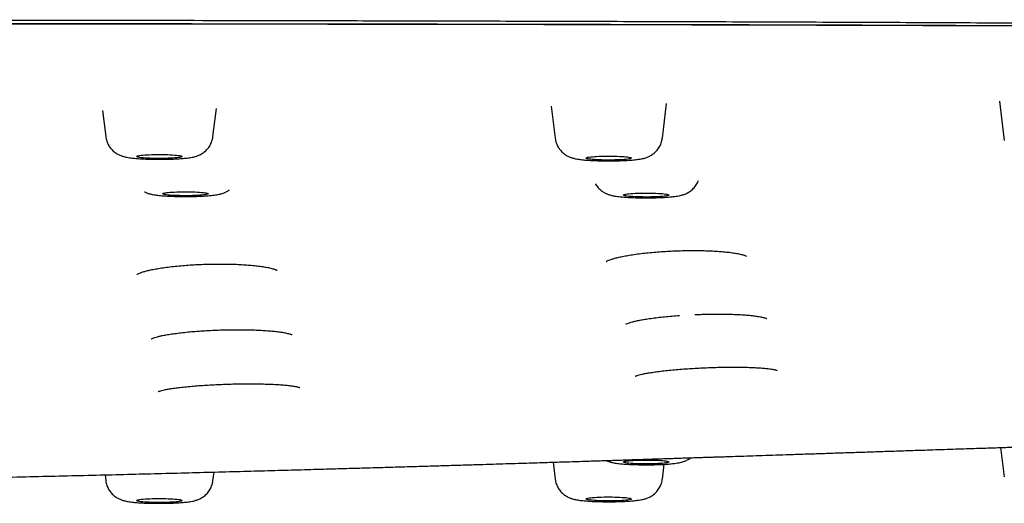
# Model space of a CAD drawing. Units: millimetres. Extents: x 8 to 1894, y 12 to 2722.
# Drawn here: x 1135 to 1178, y 2641 to 2662 of the extents above; entities that cross this region are included whole.
import ezdxf

# ---------------------------------------------------------------- set-up
doc = ezdxf.new("R2010")
doc.units = ezdxf.units.MM

msp = doc.modelspace()

# ---------------------------------------------------------------- linework, layer by layer
at = {"color": 7, "linetype": 'Continuous', "lineweight": 30}
for p, q in [((1143.379, 2656.697), (1143.532, 2657.938)), ((1158.265, 2658.045), (1158.44, 2656.626)), ((1163.156, 2656.626), (1163.345, 2658.161)), ((1177.991, 2658.265), (1178.205, 2656.532)), ((1138.522, 2657.845), (1138.663, 2656.697)), ((1178.045, 2643.008), (1178.205, 2641.711)), ((1158.348, 2642.362), (1158.44, 2641.616)), ((1143.379, 2641.546), (1143.426, 2641.928)), ((1163.156, 2641.616), (1163.236, 2642.269)), ((1138.631, 2641.805), (1138.663, 2641.546))]:
    msp.add_line(p, q, dxfattribs=at)
at = {"color": 7, "linetype": 'Continuous', "lineweight": 30, "flags": 128}
for points in [[(1140.024, 2655.817), (1140.022, 2655.828), (1140.034, 2655.838), (1140.06, 2655.848), (1140.099, 2655.858), (1140.152, 2655.867), (1140.216, 2655.876), (1140.292, 2655.884), (1140.378, 2655.891), (1140.473, 2655.897), (1140.576, 2655.902), (1140.685, 2655.906), (1140.799, 2655.909), (1140.916, 2655.911), (1141.034, 2655.911), (1141.152, 2655.91), (1141.269, 2655.908), (1141.381, 2655.905), (1141.489, 2655.901), (1141.59, 2655.896), (1141.684, 2655.889), (1141.768, 2655.882), (1141.841, 2655.874), (1141.903, 2655.865), (1141.952, 2655.856), (1141.989, 2655.846), (1142.012, 2655.836), (1142.021, 2655.825), (1142.016, 2655.815), (1141.997, 2655.805), (1141.964, 2655.795), (1141.918, 2655.785), (1141.859, 2655.776), (1141.789, 2655.768), (1141.708, 2655.761), (1141.617, 2655.754), (1141.518, 2655.748), (1141.412, 2655.744), (1141.3, 2655.74), (1141.185, 2655.738), (1141.067, 2655.737), (1140.949, 2655.737), (1140.831, 2655.738), (1140.716, 2655.741), (1140.606, 2655.745), (1140.501, 2655.75), (1140.404, 2655.755), (1140.315, 2655.762), (1140.236, 2655.77), (1140.168, 2655.778), (1140.113, 2655.788), (1140.07, 2655.797), (1140.04, 2655.807), (1140.024, 2655.817)], [(1159.8, 2655.748), (1159.8, 2655.759), (1159.813, 2655.769), (1159.841, 2655.779), (1159.882, 2655.789), (1159.936, 2655.798), (1160.002, 2655.806), (1160.079, 2655.814), (1160.166, 2655.821), (1160.262, 2655.827), (1160.366, 2655.832), (1160.475, 2655.836), (1160.589, 2655.839), (1160.707, 2655.84), (1160.825, 2655.841), (1160.943, 2655.84), (1161.059, 2655.838), (1161.171, 2655.835), (1161.279, 2655.83), (1161.379, 2655.825), (1161.471, 2655.818), (1161.554, 2655.811), (1161.626, 2655.803), (1161.686, 2655.794), (1161.735, 2655.784), (1161.769, 2655.774), (1161.791, 2655.764), (1161.798, 2655.754), (1161.791, 2655.744), (1161.771, 2655.733), (1161.736, 2655.724), (1161.689, 2655.714), (1161.629, 2655.705), (1161.557, 2655.697), (1161.475, 2655.69), (1161.383, 2655.683), (1161.283, 2655.677), (1161.176, 2655.673), (1161.064, 2655.67), (1160.948, 2655.668), (1160.83, 2655.667), (1160.712, 2655.667), (1160.595, 2655.668), (1160.48, 2655.671), (1160.37, 2655.675), (1160.266, 2655.68), (1160.17, 2655.686), (1160.082, 2655.693), (1160.005, 2655.701), (1159.938, 2655.709), (1159.884, 2655.718), (1159.842, 2655.728), (1159.814, 2655.738), (1159.8, 2655.748)], [(1141.164, 2654.184), (1141.171, 2654.194), (1141.192, 2654.204), (1141.227, 2654.214), (1141.275, 2654.224), (1141.335, 2654.232), (1141.407, 2654.241), (1141.489, 2654.248), (1141.581, 2654.255), (1141.682, 2654.26), (1141.789, 2654.265), (1141.901, 2654.268), (1142.017, 2654.27), (1142.135, 2654.271), (1142.253, 2654.271), (1142.37, 2654.269), (1142.485, 2654.266), (1142.594, 2654.262), (1142.698, 2654.257), (1142.794, 2654.251), (1142.882, 2654.244), (1142.959, 2654.237), (1143.025, 2654.228), (1143.08, 2654.219), (1143.121, 2654.209), (1143.149, 2654.199), (1143.163, 2654.189), (1143.163, 2654.179), (1143.149, 2654.168), (1143.121, 2654.158), (1143.08, 2654.149), (1143.025, 2654.139), (1142.959, 2654.131), (1142.882, 2654.123), (1142.794, 2654.116), (1142.698, 2654.11), (1142.594, 2654.105), (1142.485, 2654.101), (1142.37, 2654.098), (1142.253, 2654.097), (1142.135, 2654.097), (1142.017, 2654.098), (1141.901, 2654.1), (1141.789, 2654.103), (1141.682, 2654.107), (1141.581, 2654.113), (1141.489, 2654.119), (1141.407, 2654.127), (1141.335, 2654.135), (1141.275, 2654.144), (1141.227, 2654.153), (1141.192, 2654.163), (1141.171, 2654.173), (1141.164, 2654.184)], [(1161.445, 2654.126), (1161.452, 2654.137), (1161.473, 2654.147), (1161.507, 2654.157), (1161.555, 2654.166), (1161.615, 2654.175), (1161.687, 2654.183), (1161.77, 2654.191), (1161.862, 2654.197), (1161.962, 2654.203), (1162.069, 2654.207), (1162.181, 2654.21), (1162.297, 2654.212), (1162.415, 2654.213), (1162.534, 2654.213), (1162.651, 2654.212), (1162.765, 2654.209), (1162.875, 2654.205), (1162.979, 2654.2), (1163.075, 2654.194), (1163.162, 2654.187), (1163.24, 2654.179), (1163.306, 2654.171), (1163.36, 2654.161), (1163.401, 2654.152), (1163.429, 2654.142), (1163.443, 2654.131), (1163.443, 2654.121), (1163.429, 2654.111), (1163.401, 2654.101), (1163.36, 2654.091), (1163.306, 2654.082), (1163.24, 2654.073), (1163.162, 2654.066), (1163.075, 2654.059), (1162.979, 2654.053), (1162.875, 2654.048), (1162.765, 2654.044), (1162.651, 2654.041), (1162.534, 2654.039), (1162.415, 2654.039), (1162.297, 2654.04), (1162.181, 2654.042), (1162.069, 2654.046), (1161.962, 2654.05), (1161.862, 2654.055), (1161.77, 2654.062), (1161.687, 2654.069), (1161.615, 2654.078), (1161.555, 2654.086), (1161.507, 2654.096), (1161.473, 2654.106), (1161.452, 2654.116), (1161.445, 2654.126)], [(1161.445, 2642.371), (1161.452, 2642.381), (1161.473, 2642.391), (1161.507, 2642.401), (1161.555, 2642.411), (1161.615, 2642.42), (1161.687, 2642.428), (1161.77, 2642.435), (1161.862, 2642.442), (1161.962, 2642.447), (1162.069, 2642.452), (1162.181, 2642.455), (1162.297, 2642.457), (1162.415, 2642.458), (1162.534, 2642.458), (1162.651, 2642.456), (1162.765, 2642.454), (1162.875, 2642.45), (1162.979, 2642.445), (1163.075, 2642.439), (1163.162, 2642.432), (1163.24, 2642.424), (1163.306, 2642.415), (1163.36, 2642.406), (1163.401, 2642.396), (1163.429, 2642.386), (1163.443, 2642.376), (1163.443, 2642.366), (1163.429, 2642.356), (1163.401, 2642.346), (1163.36, 2642.336), (1163.306, 2642.327), (1163.24, 2642.318), (1163.162, 2642.31), (1163.075, 2642.303), (1162.979, 2642.297), (1162.875, 2642.292), (1162.765, 2642.288), (1162.651, 2642.286), (1162.534, 2642.284), (1162.415, 2642.284), (1162.297, 2642.285), (1162.181, 2642.287), (1162.069, 2642.29), (1161.962, 2642.295), (1161.862, 2642.3), (1161.77, 2642.307), (1161.687, 2642.314), (1161.615, 2642.322), (1161.555, 2642.331), (1161.507, 2642.341), (1161.473, 2642.351), (1161.452, 2642.361), (1161.445, 2642.371)], [(1140.024, 2640.68), (1140.04, 2640.69), (1140.07, 2640.7), (1140.113, 2640.71), (1140.168, 2640.719), (1140.236, 2640.727), (1140.315, 2640.735), (1140.404, 2640.742), (1140.501, 2640.748), (1140.606, 2640.753), (1140.716, 2640.756), (1140.831, 2640.759), (1140.949, 2640.76), (1141.067, 2640.76), (1141.185, 2640.759), (1141.3, 2640.757), (1141.412, 2640.753), (1141.518, 2640.749), (1141.617, 2640.743), (1141.708, 2640.737), (1141.789, 2640.729), (1141.859, 2640.721), (1141.918, 2640.712), (1141.964, 2640.702), (1141.997, 2640.692), (1142.016, 2640.682), (1142.021, 2640.672), (1142.012, 2640.662), (1141.989, 2640.651), (1141.952, 2640.642), (1141.903, 2640.632), (1141.841, 2640.623), (1141.768, 2640.615), (1141.684, 2640.608), (1141.59, 2640.602), (1141.489, 2640.596), (1141.381, 2640.592), (1141.269, 2640.589), (1141.152, 2640.587), (1141.034, 2640.586), (1140.916, 2640.587), (1140.799, 2640.588), (1140.685, 2640.591), (1140.576, 2640.595), (1140.473, 2640.6), (1140.378, 2640.607), (1140.292, 2640.614), (1140.216, 2640.622), (1140.152, 2640.63), (1140.099, 2640.639), (1140.06, 2640.649), (1140.034, 2640.659), (1140.022, 2640.67), (1140.024, 2640.68)], [(1159.8, 2640.749), (1159.814, 2640.759), (1159.842, 2640.769), (1159.884, 2640.779), (1159.938, 2640.788), (1160.005, 2640.797), (1160.082, 2640.804), (1160.17, 2640.811), (1160.266, 2640.817), (1160.37, 2640.822), (1160.48, 2640.826), (1160.595, 2640.829), (1160.712, 2640.83), (1160.83, 2640.831), (1160.948, 2640.83), (1161.064, 2640.828), (1161.176, 2640.824), (1161.283, 2640.82), (1161.383, 2640.814), (1161.475, 2640.808), (1161.557, 2640.8), (1161.629, 2640.792), (1161.689, 2640.783), (1161.736, 2640.774), (1161.771, 2640.764), (1161.791, 2640.754), (1161.798, 2640.743), (1161.791, 2640.733), (1161.769, 2640.723), (1161.735, 2640.713), (1161.686, 2640.704), (1161.626, 2640.695), (1161.554, 2640.686), (1161.471, 2640.679), (1161.379, 2640.673), (1161.279, 2640.667), (1161.171, 2640.663), (1161.059, 2640.659), (1160.943, 2640.657), (1160.825, 2640.656), (1160.707, 2640.657), (1160.589, 2640.658), (1160.475, 2640.661), (1160.366, 2640.665), (1160.262, 2640.67), (1160.166, 2640.676), (1160.079, 2640.683), (1160.002, 2640.691), (1159.936, 2640.699), (1159.882, 2640.709), (1159.841, 2640.718), (1159.813, 2640.728), (1159.8, 2640.739), (1159.8, 2640.749)]]:
    msp.add_lwpolyline(points, dxfattribs=at)
at = {"color": 7, "linetype": 'Continuous', "lineweight": 30}
for points, knots in [([(1269.53, 2652.525), (1269.528, 2652.597), (1269.524, 2652.74), (1269.495, 2652.954), (1269.45, 2653.165), (1269.388, 2653.373), (1269.312, 2653.578), (1269.224, 2653.778), (1269.123, 2653.974), (1269.011, 2654.167), (1268.887, 2654.356), (1268.753, 2654.543), (1268.609, 2654.725), (1268.456, 2654.905), (1268.331, 2655.04), (1268.241, 2655.132), (1268.191, 2655.183), (1268.139, 2655.233), (1268.086, 2655.284), (1268.029, 2655.337), (1267.939, 2655.42), (1267.815, 2655.532), (1267.632, 2655.688), (1267.418, 2655.863), (1267.168, 2656.056), (1266.908, 2656.246), (1266.638, 2656.432), (1266.44, 2656.561), (1266.326, 2656.633), (1266.298, 2656.651), (1266.27, 2656.668), (1266.242, 2656.686), (1266.211, 2656.705), (1266.178, 2656.726), (1266.141, 2656.748), (1266.057, 2656.8), (1265.926, 2656.88), (1265.749, 2656.987), (1265.568, 2657.096), (1265.381, 2657.206), (1265.188, 2657.317), (1264.999, 2657.424), (1264.812, 2657.528), (1264.628, 2657.627), (1264.454, 2657.72), (1264.289, 2657.804), (1264.133, 2657.882), (1263.996, 2657.949), (1263.878, 2658.005), (1263.782, 2658.049), (1263.715, 2658.079), (1263.678, 2658.096), (1263.667, 2658.101), (1263.655, 2658.106), (1263.644, 2658.111), (1263.632, 2658.116), (1263.551, 2658.152), (1263.395, 2658.218), (1263.156, 2658.312), (1262.908, 2658.402), (1262.651, 2658.49), (1262.403, 2658.567), (1262.168, 2658.636), (1261.946, 2658.697), (1261.718, 2658.757), (1261.471, 2658.816), (1261.131, 2658.894), (1260.684, 2658.989), (1260.118, 2659.098), (1259.51, 2659.207), (1258.86, 2659.314), (1258.156, 2659.423), (1257.401, 2659.532), (1256.595, 2659.64), (1255.755, 2659.745), (1254.883, 2659.848), (1253.977, 2659.947), (1253.055, 2660.043), (1252.12, 2660.134), (1251.174, 2660.221), (1250.199, 2660.307), (1249.194, 2660.39), (1248.14, 2660.473), (1247.037, 2660.556), (1245.884, 2660.637), (1244.704, 2660.716), (1243.498, 2660.792), (1242.265, 2660.864), (1241.143, 2660.927), (1240.141, 2660.979), (1239.266, 2661.023), (1238.379, 2661.065), (1237.48, 2661.106), (1236.569, 2661.145), (1235.646, 2661.183), (1234.648, 2661.221), (1233.571, 2661.259), (1232.413, 2661.297), (1231.239, 2661.333), (1230.269, 2661.359), (1229.51, 2661.377), (1228.967, 2661.39), (1228.421, 2661.402), (1227.871, 2661.414), (1227.338, 2661.424), (1226.829, 2661.433), (1226.215, 2661.443), (1225.464, 2661.454), (1224.556, 2661.465), (1223.61, 2661.474), (1222.667, 2661.482), (1221.73, 2661.487), (1221.05, 2661.491), (1220.599, 2661.492), (1220.385, 2661.493), (1220.169, 2661.494), (1219.952, 2661.494), (1219.734, 2661.495), (1219.514, 2661.496), (1217.95, 2661.499), (1215.031, 2661.506), (1210.743, 2661.521), (1206.417, 2661.54), (1202.054, 2661.562), (1197.682, 2661.587), (1193.302, 2661.612), (1188.915, 2661.638), (1184.497, 2661.664), (1180.048, 2661.688), (1175.568, 2661.709), (1171.058, 2661.728), (1166.517, 2661.745), (1162.793, 2661.757), (1159.892, 2661.766), (1157.824, 2661.771), (1155.77, 2661.777), (1153.736, 2661.782), (1151.726, 2661.787), (1149.723, 2661.791), (1146.419, 2661.798), (1141.823, 2661.807), (1135.946, 2661.816), (1131.673, 2661.823), (1128.994, 2661.827), (1127.898, 2661.828), (1126.802, 2661.829), (1125.708, 2661.831), (1124.615, 2661.832), (1123.549, 2661.833), (1121.906, 2661.835), (1119.669, 2661.837), (1116.883, 2661.84), (1114.137, 2661.842), (1111.435, 2661.843), (1108.69, 2661.845), (1105.901, 2661.846), (1103.087, 2661.847), (1100.247, 2661.848), (1097.383, 2661.848), (1094.477, 2661.849), (1092.526, 2661.849), (1091.543, 2661.849)], [0, 0, 0, 0, 0.009695, 0.019246, 0.028652, 0.037915, 0.047033, 0.055848, 0.064525, 0.073062, 0.081461, 0.08972, 0.097841, 0.105822, 0.113666, 0.11594, 0.118203, 0.120454, 0.122694, 0.125015, 0.127664, 0.133863, 0.139999, 0.148763, 0.157398, 0.165906, 0.174287, 0.182425, 0.183217, 0.184009, 0.184799, 0.185589, 0.186377, 0.187325, 0.188375, 0.189418, 0.194305, 0.199056, 0.20367, 0.208749, 0.213653, 0.21838, 0.22293, 0.227304, 0.2315, 0.235046, 0.238455, 0.241726, 0.24381, 0.245834, 0.247566, 0.247789, 0.248011, 0.248233, 0.248454, 0.248674, 0.248894, 0.253205, 0.257389, 0.261449, 0.265384, 0.269196, 0.272105, 0.27494, 0.277701, 0.280466, 0.283486, 0.288907, 0.294368, 0.299871, 0.305421, 0.31102, 0.316967, 0.322863, 0.328717, 0.334538, 0.340335, 0.346117, 0.35156, 0.357001, 0.362445, 0.367898, 0.373364, 0.379164, 0.384953, 0.390737, 0.396521, 0.40231, 0.408107, 0.412019, 0.415939, 0.419868, 0.423807, 0.427758, 0.431723, 0.435704, 0.440517, 0.44535, 0.450207, 0.455091, 0.457294, 0.459503, 0.461719, 0.463942, 0.466173, 0.468162, 0.470086, 0.473562, 0.477177, 0.480934, 0.484834, 0.488385, 0.49205, 0.492888, 0.493732, 0.494582, 0.495437, 0.496299, 0.497166, 0.498039, 0.514778, 0.531669, 0.548705, 0.565883, 0.583198, 0.600333, 0.617593, 0.634974, 0.652473, 0.670086, 0.687814, 0.705656, 0.723615, 0.731716, 0.739841, 0.74799, 0.755923, 0.763806, 0.771672, 0.779522, 0.802735, 0.825807, 0.84874, 0.853049, 0.857353, 0.861652, 0.865947, 0.870236, 0.874519, 0.878497, 0.889576, 0.90086, 0.911295, 0.921899, 0.932671, 0.943612, 0.954722, 0.965798, 0.977036, 0.988437, 1, 1, 1, 1]), ([(1091.543, 2661.692), (1093.161, 2661.692), (1096.381, 2661.691), (1101.187, 2661.69), (1105.945, 2661.689), (1110.655, 2661.686), (1115.29, 2661.684), (1119.85, 2661.681), (1124.335, 2661.678), (1128.774, 2661.675), (1133.195, 2661.672), (1137.598, 2661.67), (1141.983, 2661.667), (1146.319, 2661.664), (1150.607, 2661.66), (1154.848, 2661.655), (1159.041, 2661.648), (1161.985, 2661.642), (1163.705, 2661.638), (1164.219, 2661.637), (1164.745, 2661.635), (1165.273, 2661.634), (1165.804, 2661.633), (1166.582, 2661.63), (1167.611, 2661.628), (1168.847, 2661.624), (1170.05, 2661.62), (1171.215, 2661.617), (1172.376, 2661.613), (1174.506, 2661.606), (1177.591, 2661.595), (1181.478, 2661.578), (1185.183, 2661.561), (1188.706, 2661.544), (1192.192, 2661.527), (1195.641, 2661.51), (1199.052, 2661.493), (1202.424, 2661.478), (1205.759, 2661.464), (1208.924, 2661.452), (1211.924, 2661.442), (1214.649, 2661.434), (1216.777, 2661.43), (1218.007, 2661.428), (1218.461, 2661.427), (1218.602, 2661.427), (1218.743, 2661.426), (1218.883, 2661.426), (1219.024, 2661.426), (1219.66, 2661.425), (1220.779, 2661.422), (1222.365, 2661.413), (1223.913, 2661.399), (1225.423, 2661.382), (1226.896, 2661.36), (1228.276, 2661.334), (1229.566, 2661.307), (1230.771, 2661.277), (1231.676, 2661.252), (1232.292, 2661.234), (1232.631, 2661.224), (1232.968, 2661.213), (1233.301, 2661.203), (1233.633, 2661.191), (1233.962, 2661.18), (1234.289, 2661.169), (1234.969, 2661.144), (1235.994, 2661.104), (1237.35, 2661.047), (1238.678, 2660.986), (1239.981, 2660.922), (1241.257, 2660.855), (1242.483, 2660.786), (1243.66, 2660.715), (1244.79, 2660.643), (1245.897, 2660.568), (1246.98, 2660.491), (1248.057, 2660.41), (1249.124, 2660.325), (1250.178, 2660.236), (1251.2, 2660.144), (1252.191, 2660.05), (1253.151, 2659.954), (1254.062, 2659.856), (1254.925, 2659.758), (1255.741, 2659.659), (1256.523, 2659.559), (1257.268, 2659.456), (1257.95, 2659.356), (1258.572, 2659.259), (1259.14, 2659.163), (1259.677, 2659.067), (1260.121, 2658.98), (1260.479, 2658.906), (1260.755, 2658.846), (1261.009, 2658.788), (1261.248, 2658.729), (1261.5, 2658.663), (1261.762, 2658.59), (1262.033, 2658.508), (1262.294, 2658.424), (1262.535, 2658.339), (1262.758, 2658.256), (1262.956, 2658.177), (1263.088, 2658.122), (1263.16, 2658.09), (1263.182, 2658.08), (1263.205, 2658.071), (1263.227, 2658.061), (1263.249, 2658.051), (1263.338, 2658.011), (1263.491, 2657.939), (1263.707, 2657.835), (1263.922, 2657.726), (1264.137, 2657.614), (1264.352, 2657.498), (1264.567, 2657.379), (1264.781, 2657.255), (1264.974, 2657.141), (1265.146, 2657.037), (1265.297, 2656.944), (1265.448, 2656.849), (1265.6, 2656.752), (1265.733, 2656.666), (1265.848, 2656.59), (1265.944, 2656.527), (1266.036, 2656.465), (1266.126, 2656.404), (1266.212, 2656.345), (1266.361, 2656.241), (1266.567, 2656.092), (1266.822, 2655.898), (1267.063, 2655.704), (1267.29, 2655.509), (1267.5, 2655.316), (1267.695, 2655.125), (1267.866, 2654.945), (1268.017, 2654.774), (1268.148, 2654.613), (1268.269, 2654.453), (1268.38, 2654.293), (1268.484, 2654.129), (1268.58, 2653.963), (1268.667, 2653.793), (1268.747, 2653.617), (1268.819, 2653.436), (1268.881, 2653.249), (1268.931, 2653.059), (1268.967, 2652.866), (1268.992, 2652.67), (1268.995, 2652.539), (1268.996, 2652.474)], [0, 0, 0, 0, 0.019097, 0.038006, 0.056729, 0.075263, 0.09361, 0.111445, 0.129098, 0.146569, 0.163856, 0.181307, 0.198567, 0.215639, 0.232525, 0.249226, 0.265742, 0.282078, 0.284014, 0.286077, 0.288149, 0.290232, 0.292325, 0.294429, 0.299427, 0.304483, 0.309046, 0.313654, 0.31825, 0.322779, 0.33884, 0.354728, 0.368766, 0.382663, 0.396416, 0.410024, 0.423485, 0.436799, 0.449962, 0.462973, 0.474296, 0.485498, 0.495256, 0.499519, 0.500076, 0.500632, 0.501189, 0.501745, 0.5023, 0.502856, 0.509282, 0.51557, 0.521727, 0.527759, 0.533671, 0.53947, 0.544484, 0.549419, 0.554278, 0.555696, 0.557107, 0.558513, 0.559912, 0.561306, 0.562694, 0.564076, 0.565452, 0.571364, 0.577245, 0.583101, 0.588937, 0.594758, 0.600568, 0.606041, 0.611514, 0.616989, 0.622473, 0.627968, 0.633749, 0.639531, 0.645319, 0.651119, 0.656939, 0.662786, 0.66833, 0.673913, 0.679481, 0.685027, 0.690563, 0.695468, 0.700365, 0.705258, 0.710148, 0.713222, 0.716162, 0.718907, 0.721679, 0.724516, 0.728153, 0.731894, 0.735739, 0.73969, 0.743254, 0.746902, 0.750182, 0.750616, 0.751051, 0.751488, 0.751926, 0.752364, 0.752804, 0.757205, 0.761777, 0.766518, 0.771429, 0.77651, 0.781761, 0.78718, 0.792768, 0.796802, 0.80092, 0.805121, 0.809405, 0.813784, 0.816667, 0.819491, 0.822257, 0.824965, 0.827614, 0.830197, 0.838873, 0.847556, 0.856248, 0.86495, 0.873663, 0.882165, 0.890517, 0.89777, 0.904974, 0.91196, 0.919052, 0.926283, 0.933651, 0.941157, 0.9488, 0.956955, 0.965262, 0.973719, 0.982328, 0.991088, 1, 1, 1, 1]), ([(1091.543, 2661.692), (1094.215, 2661.692), (1099.559, 2661.692), (1107.575, 2661.691), (1115.591, 2661.69), (1123.605, 2661.687), (1131.571, 2661.683), (1139.487, 2661.677), (1147.355, 2661.668), (1155.221, 2661.656), (1163.138, 2661.64), (1171.105, 2661.618), (1179.124, 2661.589), (1187.14, 2661.555), (1195.153, 2661.514), (1203.164, 2661.477), (1211.167, 2661.439), (1217, 2661.43), (1220.657, 2661.423), (1222.142, 2661.417), (1223.622, 2661.407), (1225.095, 2661.392), (1226.557, 2661.372), (1227.978, 2661.346), (1229.357, 2661.316), (1230.695, 2661.283), (1232.019, 2661.245), (1233.329, 2661.203), (1234.652, 2661.156), (1235.987, 2661.104), (1237.333, 2661.048), (1238.661, 2660.987), (1239.969, 2660.922), (1241.253, 2660.855), (1242.487, 2660.785), (1243.671, 2660.714), (1244.805, 2660.642), (1245.913, 2660.567), (1246.995, 2660.49), (1248.073, 2660.408), (1249.145, 2660.323), (1250.209, 2660.233), (1251.242, 2660.141), (1252.243, 2660.046), (1253.208, 2659.948), (1254.118, 2659.851), (1254.973, 2659.753), (1255.776, 2659.656), (1256.544, 2659.556), (1257.277, 2659.455), (1257.954, 2659.355), (1258.581, 2659.256), (1259.161, 2659.159), (1259.711, 2659.06), (1260.23, 2658.959), (1260.716, 2658.856), (1261.167, 2658.752), (1261.594, 2658.642), (1261.991, 2658.527), (1262.36, 2658.406), (1262.694, 2658.285), (1262.999, 2658.162), (1263.335, 2658.014), (1263.696, 2657.84), (1264.075, 2657.642), (1264.431, 2657.443), (1264.772, 2657.245), (1265.141, 2657.029), (1265.53, 2656.793), (1265.93, 2656.538), (1266.346, 2656.255), (1266.768, 2655.943), (1267.185, 2655.602), (1267.561, 2655.262), (1267.896, 2654.918), (1268.189, 2654.569), (1268.438, 2654.218), (1268.642, 2653.867), (1268.8, 2653.516), (1268.913, 2653.166), (1268.983, 2652.818), (1268.992, 2652.588), (1268.996, 2652.474)], [0, 0, 0, 0, 0.03154, 0.06308, 0.094619, 0.126158, 0.157697, 0.188673, 0.219649, 0.250626, 0.281603, 0.31321, 0.344818, 0.376428, 0.408038, 0.439649, 0.471258, 0.502868, 0.508741, 0.514621, 0.5205, 0.526373, 0.532235, 0.538085, 0.543584, 0.54907, 0.554549, 0.560026, 0.565505, 0.57133, 0.577176, 0.583035, 0.588899, 0.594762, 0.600615, 0.606115, 0.611604, 0.617084, 0.622562, 0.628041, 0.633867, 0.639713, 0.645571, 0.651435, 0.657298, 0.663152, 0.668653, 0.674142, 0.679622, 0.6851, 0.690579, 0.695571, 0.70058, 0.705598, 0.710621, 0.715643, 0.72066, 0.725663, 0.731141, 0.7366, 0.742046, 0.747484, 0.752918, 0.761589, 0.770258, 0.778926, 0.787595, 0.796265, 0.807618, 0.818974, 0.830333, 0.845553, 0.860782, 0.876021, 0.891263, 0.90681, 0.922352, 0.937889, 0.953422, 0.968951, 0.984477, 1, 1, 1, 1]), ([(1091.543, 2661.681), (1091.85, 2661.681), (1092.448, 2661.681), (1093.318, 2661.681), (1094.136, 2661.681), (1094.902, 2661.681), (1095.613, 2661.681), (1096.268, 2661.681), (1096.87, 2661.681), (1097.421, 2661.681), (1097.907, 2661.681), (1098.331, 2661.681), (1098.706, 2661.681), (1099.064, 2661.681), (1099.419, 2661.681), (1099.777, 2661.681), (1100.136, 2661.681), (1100.498, 2661.681), (1101.178, 2661.681), (1102.183, 2661.681), (1103.512, 2661.681), (1104.848, 2661.681), (1107.328, 2661.68), (1110.954, 2661.68), (1116.974, 2661.679), (1124.242, 2661.677), (1132.455, 2661.673), (1140.362, 2661.667), (1147.964, 2661.659), (1155.564, 2661.648), (1162.891, 2661.633), (1169.944, 2661.615), (1176.724, 2661.592), (1183.502, 2661.566), (1190.278, 2661.534), (1197.051, 2661.5), (1203.822, 2661.47), (1210.589, 2661.44), (1215.579, 2661.428), (1218.792, 2661.424), (1220.228, 2661.422), (1221.662, 2661.417), (1223.095, 2661.409), (1224.523, 2661.396), (1225.918, 2661.379), (1227.275, 2661.357), (1228.595, 2661.331), (1229.905, 2661.301), (1231.202, 2661.266), (1232.512, 2661.227), (1233.834, 2661.183), (1235.168, 2661.134), (1236.485, 2661.082), (1237.787, 2661.025), (1239.071, 2660.965), (1240.309, 2660.902), (1241.503, 2660.838), (1242.651, 2660.773), (1243.775, 2660.705), (1244.876, 2660.634), (1245.974, 2660.56), (1247.067, 2660.481), (1248.154, 2660.399), (1249.213, 2660.314), (1250.244, 2660.226), (1251.244, 2660.136), (1252.195, 2660.046), (1253.096, 2659.955), (1253.947, 2659.864), (1254.766, 2659.771), (1255.551, 2659.677), (1256.351, 2659.575), (1257.157, 2659.464), (1257.962, 2659.345), (1258.618, 2659.24), (1259.143, 2659.15), (1259.559, 2659.075), (1259.964, 2658.998), (1260.332, 2658.923), (1260.665, 2658.85), (1260.958, 2658.783), (1261.228, 2658.716), (1261.47, 2658.651), (1261.662, 2658.597), (1261.813, 2658.552), (1261.931, 2658.515), (1262.039, 2658.481), (1262.139, 2658.447), (1262.233, 2658.415), (1262.326, 2658.382), (1262.423, 2658.347), (1262.527, 2658.308), (1262.637, 2658.265), (1262.751, 2658.219), (1262.867, 2658.17), (1263.034, 2658.097), (1263.239, 2658.003), (1263.489, 2657.881), (1263.732, 2657.755), (1263.973, 2657.625), (1264.157, 2657.521), (1264.292, 2657.443), (1264.382, 2657.392), (1264.467, 2657.342), (1264.549, 2657.294), (1264.628, 2657.248), (1264.708, 2657.201), (1264.8, 2657.147), (1264.907, 2657.083), (1265.029, 2657.009), (1265.153, 2656.934), (1265.31, 2656.837), (1265.493, 2656.721), (1265.698, 2656.588), (1265.892, 2656.457), (1266.079, 2656.327), (1266.233, 2656.215), (1266.357, 2656.122), (1266.456, 2656.047), (1266.554, 2655.97), (1266.642, 2655.899), (1266.72, 2655.836), (1266.785, 2655.782), (1266.845, 2655.731), (1266.902, 2655.682), (1266.957, 2655.634), (1267.014, 2655.583), (1267.073, 2655.53), (1267.135, 2655.473), (1267.197, 2655.414), (1267.26, 2655.355), (1267.337, 2655.278), (1267.429, 2655.185), (1267.532, 2655.075), (1267.612, 2654.985), (1267.673, 2654.915), (1267.714, 2654.866), (1267.756, 2654.815), (1267.796, 2654.765), (1267.833, 2654.717), (1267.867, 2654.673), (1267.895, 2654.635), (1267.918, 2654.603), (1267.937, 2654.577), (1267.955, 2654.552), (1267.972, 2654.527), (1267.99, 2654.501), (1268.01, 2654.471), (1268.033, 2654.438), (1268.057, 2654.4), (1268.084, 2654.357), (1268.112, 2654.313), (1268.139, 2654.267), (1268.173, 2654.208), (1268.213, 2654.137), (1268.252, 2654.061), (1268.284, 2653.995), (1268.31, 2653.94), (1268.333, 2653.887), (1268.354, 2653.838), (1268.374, 2653.79), (1268.393, 2653.741), (1268.412, 2653.689), (1268.427, 2653.645), (1268.439, 2653.608), (1268.447, 2653.581), (1268.456, 2653.552), (1268.465, 2653.522), (1268.474, 2653.49), (1268.483, 2653.454), (1268.493, 2653.416), (1268.502, 2653.374), (1268.511, 2653.33), (1268.52, 2653.284), (1268.528, 2653.235), (1268.536, 2653.185), (1268.542, 2653.134), (1268.548, 2653.08), (1268.552, 2653.039), (1268.553, 2653.015), (1268.553, 2653.011)], [0, 0, 0, 0, 0.003656, 0.007107, 0.010352, 0.013391, 0.016225, 0.018807, 0.021192, 0.023378, 0.025366, 0.026973, 0.028424, 0.029826, 0.031235, 0.032654, 0.03408, 0.035514, 0.036957, 0.042175, 0.04747, 0.052768, 0.058066, 0.076989, 0.095911, 0.129701, 0.163493, 0.193666, 0.223838, 0.25401, 0.284182, 0.31112, 0.338058, 0.364996, 0.391935, 0.418873, 0.445812, 0.472749, 0.49969, 0.505405, 0.511122, 0.516848, 0.522577, 0.528307, 0.534036, 0.539436, 0.54483, 0.550217, 0.5556, 0.56098, 0.566686, 0.572394, 0.578116, 0.583849, 0.589589, 0.59533, 0.60074, 0.606143, 0.611536, 0.616922, 0.622302, 0.628007, 0.633714, 0.639431, 0.64516, 0.650898, 0.656638, 0.662049, 0.667455, 0.67285, 0.678237, 0.683617, 0.690005, 0.696395, 0.7028, 0.706582, 0.7104, 0.714328, 0.718368, 0.721678, 0.72505, 0.72831, 0.731382, 0.734267, 0.736057, 0.737767, 0.739399, 0.740951, 0.742425, 0.743894, 0.745539, 0.747346, 0.749313, 0.75144, 0.753723, 0.75604, 0.7614, 0.76662, 0.772658, 0.778559, 0.784337, 0.786752, 0.789076, 0.791309, 0.793451, 0.795502, 0.797563, 0.799724, 0.80286, 0.806186, 0.809686, 0.813184, 0.819424, 0.825511, 0.831545, 0.837579, 0.843658, 0.847094, 0.850603, 0.854186, 0.857814, 0.860525, 0.863072, 0.865457, 0.867678, 0.869918, 0.872294, 0.874822, 0.877504, 0.880324, 0.883167, 0.886007, 0.891208, 0.896416, 0.901771, 0.90412, 0.906503, 0.908918, 0.911364, 0.913713, 0.915872, 0.917842, 0.919257, 0.920556, 0.921737, 0.922933, 0.924256, 0.925706, 0.927284, 0.929227, 0.931333, 0.933581, 0.935819, 0.93802, 0.942234, 0.946304, 0.949123, 0.951821, 0.954371, 0.956774, 0.959029, 0.961369, 0.963855, 0.96649, 0.967784, 0.969112, 0.970473, 0.971892, 0.973462, 0.975303, 0.977324, 0.979525, 0.981905, 0.984466, 0.987208, 0.989957, 0.992866, 0.995935, 0.999164, 1, 1, 1, 1]), ([(1138.665, 2656.696), (1138.666, 2656.684), (1138.67, 2656.635), (1138.69, 2656.553), (1138.723, 2656.453), (1138.765, 2656.358), (1138.816, 2656.271), (1138.864, 2656.203), (1138.895, 2656.166), (1138.906, 2656.154)], [0, 0, 0, 0, 0.061806, 0.240678, 0.415708, 0.587092, 0.75494, 0.919246, 1, 1, 1, 1]), ([(1138.906, 2656.154), (1138.929, 2656.128), (1138.974, 2656.081), (1139.045, 2656.02), (1139.116, 2655.969), (1139.186, 2655.927), (1139.254, 2655.892), (1139.32, 2655.864), (1139.385, 2655.84), (1139.45, 2655.821), (1139.52, 2655.803), (1139.604, 2655.785), (1139.702, 2655.769), (1139.812, 2655.755), (1139.924, 2655.744), (1140.039, 2655.734), (1140.16, 2655.725), (1140.287, 2655.718), (1140.417, 2655.712), (1140.55, 2655.708), (1140.685, 2655.704), (1140.822, 2655.702), (1140.96, 2655.701), (1141.099, 2655.701), (1141.237, 2655.702), (1141.373, 2655.705), (1141.507, 2655.708), (1141.638, 2655.713), (1141.765, 2655.719), (1141.888, 2655.726), (1142.007, 2655.734), (1142.121, 2655.744), (1142.234, 2655.756), (1142.349, 2655.771), (1142.454, 2655.788), (1142.547, 2655.809), (1142.622, 2655.829), (1142.691, 2655.852), (1142.762, 2655.88), (1142.835, 2655.916), (1142.91, 2655.959), (1142.986, 2656.012), (1143.061, 2656.074), (1143.131, 2656.146), (1143.195, 2656.226), (1143.252, 2656.313), (1143.3, 2656.406), (1143.337, 2656.504), (1143.365, 2656.601), (1143.373, 2656.666), (1143.377, 2656.696)], [0, 0, 0, 0, 0.0180821, 0.0339062, 0.0493631, 0.0642796, 0.0787118, 0.0929054, 0.1073321, 0.1225569, 0.1396508, 0.1604603, 0.1892863, 0.2178814, 0.2438574, 0.268382, 0.2941275, 0.3189678, 0.3432644, 0.3672217, 0.39096, 0.4145586, 0.4380746, 0.4615535, 0.4850345, 0.5085451, 0.5321273, 0.555831, 0.5797206, 0.6038871, 0.6284687, 0.6536956, 0.6799935, 0.7082857, 0.7411907, 0.7642728, 0.7812815, 0.7971588, 0.8125383, 0.827944, 0.843814, 0.860345, 0.8774357, 0.8949073, 0.91262, 0.9304839, 0.9484436, 0.966463, 0.9845226, 1, 1, 1, 1]), ([(1158.441, 2656.625), (1158.446, 2656.591), (1158.456, 2656.522), (1158.486, 2656.421), (1158.525, 2656.324), (1158.57, 2656.238), (1158.605, 2656.186), (1158.62, 2656.163)], [0, 0, 0, 0, 0.205861, 0.418324, 0.626319, 0.830017, 1, 1, 1, 1]), ([(1158.62, 2656.163), (1158.642, 2656.135), (1158.682, 2656.082), (1158.75, 2656.012), (1158.819, 2655.953), (1158.889, 2655.901), (1158.959, 2655.859), (1159.028, 2655.824), (1159.094, 2655.795), (1159.159, 2655.771), (1159.224, 2655.751), (1159.293, 2655.733), (1159.376, 2655.716), (1159.474, 2655.7), (1159.583, 2655.686), (1159.694, 2655.674), (1159.809, 2655.664), (1159.93, 2655.655), (1160.057, 2655.648), (1160.187, 2655.642), (1160.319, 2655.638), (1160.455, 2655.634), (1160.592, 2655.632), (1160.73, 2655.631), (1160.869, 2655.631), (1161.007, 2655.632), (1161.143, 2655.634), (1161.277, 2655.638), (1161.408, 2655.642), (1161.536, 2655.648), (1161.659, 2655.655), (1161.778, 2655.663), (1161.892, 2655.673), (1162.005, 2655.685), (1162.119, 2655.699), (1162.223, 2655.717), (1162.315, 2655.736), (1162.389, 2655.756), (1162.459, 2655.778), (1162.529, 2655.806), (1162.602, 2655.84), (1162.677, 2655.882), (1162.753, 2655.933), (1162.827, 2655.994), (1162.898, 2656.065), (1162.964, 2656.144), (1163.021, 2656.23), (1163.07, 2656.322), (1163.11, 2656.42), (1163.14, 2656.521), (1163.15, 2656.591), (1163.155, 2656.626)], [0, 0, 0, 0, 0.017944, 0.033964, 0.049655, 0.064865, 0.079553, 0.093759, 0.107711, 0.12187, 0.13677, 0.153439, 0.17363, 0.201351, 0.229682, 0.255327, 0.279494, 0.304864, 0.329315, 0.353217, 0.376778, 0.400118, 0.423317, 0.446432, 0.469508, 0.492585, 0.515689, 0.538862, 0.56215, 0.585617, 0.609351, 0.633484, 0.658234, 0.684007, 0.711667, 0.743621, 0.765763, 0.782716, 0.798455, 0.813592, 0.828707, 0.844219, 0.860376, 0.877107, 0.894235, 0.911616, 0.929156, 0.946797, 0.9645, 0.982244, 1, 1, 1, 1]), ([(1160.214, 2654.62), (1160.216, 2654.616), (1160.233, 2654.583), (1160.273, 2654.525), (1160.334, 2654.449), (1160.4, 2654.382), (1160.469, 2654.323), (1160.539, 2654.272), (1160.609, 2654.229), (1160.678, 2654.195), (1160.744, 2654.166), (1160.809, 2654.143), (1160.874, 2654.123), (1160.944, 2654.105), (1161.028, 2654.088), (1161.126, 2654.072), (1161.236, 2654.057), (1161.347, 2654.046), (1161.462, 2654.036), (1161.583, 2654.028), (1161.71, 2654.021), (1161.84, 2654.015), (1161.973, 2654.01), (1162.108, 2654.007), (1162.245, 2654.004), (1162.383, 2654.003), (1162.522, 2654.003), (1162.66, 2654.005), (1162.796, 2654.007), (1162.93, 2654.011), (1163.061, 2654.015), (1163.189, 2654.021), (1163.311, 2654.028), (1163.43, 2654.036), (1163.545, 2654.046), (1163.657, 2654.058), (1163.772, 2654.073), (1163.877, 2654.09), (1163.97, 2654.111), (1164.045, 2654.131), (1164.114, 2654.154), (1164.185, 2654.182), (1164.258, 2654.217), (1164.333, 2654.261), (1164.409, 2654.313), (1164.483, 2654.375), (1164.554, 2654.447), (1164.618, 2654.527), (1164.675, 2654.614), (1164.717, 2654.693), (1164.735, 2654.744), (1164.742, 2654.763)], [0, 0, 0, 0, 0.0022272, 0.0194809, 0.0363607, 0.0528467, 0.0688998, 0.0844631, 0.0994905, 0.1140289, 0.1283251, 0.1428538, 0.158182, 0.1753859, 0.1963189, 0.2252903, 0.2541142, 0.2802891, 0.3049972, 0.3309352, 0.3559585, 0.3804328, 0.4045643, 0.4284749, 0.4522444, 0.4759304, 0.4995788, 0.5232292, 0.5469091, 0.570661, 0.5945349, 0.6185956, 0.6429346, 0.6676909, 0.6930953, 0.7195754, 0.7480565, 0.7811582, 0.8043522, 0.8215078, 0.8375127, 0.8530047, 0.8685183, 0.8844939, 0.901135, 0.9183422, 0.9359356, 0.9537733, 0.9717645, 0.9898527, 1, 1, 1, 1]), ([(1140.361, 2654.272), (1140.373, 2654.265), (1140.408, 2654.247), (1140.464, 2654.224), (1140.528, 2654.2), (1140.593, 2654.18), (1140.663, 2654.163), (1140.747, 2654.145), (1140.845, 2654.129), (1140.955, 2654.115), (1141.067, 2654.103), (1141.182, 2654.094), (1141.302, 2654.085), (1141.429, 2654.078), (1141.559, 2654.072), (1141.692, 2654.068), (1141.828, 2654.064), (1141.965, 2654.062), (1142.103, 2654.061), (1142.242, 2654.061), (1142.38, 2654.062), (1142.516, 2654.065), (1142.65, 2654.068), (1142.781, 2654.073), (1142.908, 2654.078), (1143.031, 2654.086), (1143.15, 2654.094), (1143.264, 2654.104), (1143.377, 2654.115), (1143.492, 2654.13), (1143.597, 2654.148), (1143.689, 2654.168), (1143.765, 2654.189), (1143.834, 2654.212), (1143.905, 2654.24), (1143.978, 2654.275), (1144.045, 2654.313), (1144.086, 2654.342), (1144.103, 2654.354)], [0, 0, 0, 0, 0.009894, 0.028, 0.046401, 0.065814, 0.087603, 0.114114, 0.150806, 0.187312, 0.220462, 0.251755, 0.284605, 0.316297, 0.347293, 0.377856, 0.408138, 0.438242, 0.468241, 0.498191, 0.528144, 0.558135, 0.588216, 0.618452, 0.648925, 0.67975, 0.711104, 0.743279, 0.776815, 0.812887, 0.85481, 0.884185, 0.905912, 0.926182, 0.945803, 0.965451, 0.985684, 1, 1, 1, 1]), ([(1160.69, 2651.2), (1160.69, 2651.2), (1160.69, 2651.199), (1160.705, 2651.209), (1160.758, 2651.237), (1160.847, 2651.274), (1160.961, 2651.313), (1161.109, 2651.355), (1161.292, 2651.399), (1161.513, 2651.444), (1161.772, 2651.489), (1162.063, 2651.531), (1162.374, 2651.569), (1162.698, 2651.601), (1163.03, 2651.629), (1163.367, 2651.651), (1163.703, 2651.668), (1164.036, 2651.678), (1164.363, 2651.683), (1164.683, 2651.683), (1164.995, 2651.678), (1165.298, 2651.667), (1165.587, 2651.652), (1165.86, 2651.631), (1166.112, 2651.604), (1166.336, 2651.573), (1166.506, 2651.541), (1166.626, 2651.514), (1166.705, 2651.492), (1166.764, 2651.473), (1166.806, 2651.457), (1166.834, 2651.445), (1166.85, 2651.437), (1166.854, 2651.434), (1166.854, 2651.435), (1166.854, 2651.435)], [0, 0, 0, 0, 0.003468, 0.030562, 0.05874, 0.088373, 0.119986, 0.153583, 0.18916, 0.226728, 0.266295, 0.306945, 0.347197, 0.386999, 0.426306, 0.465083, 0.503316, 0.541026, 0.57825, 0.615223, 0.652619, 0.690484, 0.728816, 0.767628, 0.806957, 0.846608, 0.886397, 0.911026, 0.932991, 0.952311, 0.968999, 0.983076, 0.994566, 0.999219, 1, 1, 1, 1]), ([(1140.041, 2650.634), (1140.041, 2650.634), (1140.041, 2650.633), (1140.055, 2650.643), (1140.107, 2650.67), (1140.195, 2650.707), (1140.309, 2650.745), (1140.456, 2650.787), (1140.638, 2650.83), (1140.859, 2650.874), (1141.118, 2650.917), (1141.408, 2650.957), (1141.719, 2650.992), (1142.043, 2651.023), (1142.376, 2651.048), (1142.712, 2651.067), (1143.049, 2651.081), (1143.382, 2651.088), (1143.709, 2651.09), (1144.029, 2651.087), (1144.341, 2651.079), (1144.643, 2651.065), (1144.933, 2651.046), (1145.206, 2651.022), (1145.458, 2650.992), (1145.682, 2650.958), (1145.851, 2650.924), (1145.971, 2650.894), (1146.05, 2650.871), (1146.109, 2650.851), (1146.151, 2650.835), (1146.179, 2650.822), (1146.195, 2650.814), (1146.199, 2650.811), (1146.199, 2650.811), (1146.199, 2650.812)], [0, 0, 0, 0, 0.002936, 0.03005, 0.058249, 0.087906, 0.119546, 0.153177, 0.188794, 0.226407, 0.266025, 0.30673, 0.347037, 0.386892, 0.426251, 0.465078, 0.503363, 0.541123, 0.578397, 0.615418, 0.652863, 0.690776, 0.729156, 0.768016, 0.807394, 0.847093, 0.886925, 0.911536, 0.933421, 0.952596, 0.969078, 0.982886, 0.994045, 0.998584, 1, 1, 1, 1]), ([(1164.586, 2648.863), (1164.696, 2648.867), (1164.915, 2648.876), (1165.24, 2648.883), (1165.56, 2648.885), (1165.872, 2648.884), (1166.175, 2648.878), (1166.465, 2648.867), (1166.739, 2648.851), (1166.991, 2648.831), (1167.217, 2648.806), (1167.388, 2648.781), (1167.511, 2648.758), (1167.592, 2648.74), (1167.663, 2648.721), (1167.713, 2648.705), (1167.746, 2648.691), (1167.747, 2648.691), (1167.748, 2648.691)], [0, 0, 0, 0, 0.07388, 0.147661, 0.220941, 0.295065, 0.370127, 0.44613, 0.523104, 0.601129, 0.679809, 0.758811, 0.80835, 0.853454, 0.894145, 0.946952, 0.99001, 1, 1, 1, 1]), ([(1161.55, 2648.44), (1161.55, 2648.44), (1161.55, 2648.438), (1161.565, 2648.447), (1161.621, 2648.472), (1161.713, 2648.505), (1161.83, 2648.539), (1161.98, 2648.577), (1162.165, 2648.616), (1162.387, 2648.656), (1162.647, 2648.696), (1162.938, 2648.734), (1163.25, 2648.769), (1163.573, 2648.799), (1163.796, 2648.816), (1163.906, 2648.824)], [0, 0, 0, 0, 0.0054823, 0.0693749, 0.1358396, 0.2057302, 0.2802375, 0.3593747, 0.4431383, 0.5315591, 0.624667, 0.7203015, 0.8149921, 0.9086163, 1, 1, 1, 1]), ([(1140.662, 2647.792), (1140.662, 2647.792), (1140.662, 2647.791), (1140.676, 2647.799), (1140.731, 2647.823), (1140.822, 2647.855), (1140.939, 2647.889), (1141.089, 2647.925), (1141.273, 2647.962), (1141.495, 2648), (1141.756, 2648.037), (1142.047, 2648.072), (1142.358, 2648.104), (1142.683, 2648.131), (1143.015, 2648.154), (1143.352, 2648.172), (1143.689, 2648.185), (1144.022, 2648.194), (1144.349, 2648.197), (1144.668, 2648.196), (1144.98, 2648.191), (1145.283, 2648.182), (1145.574, 2648.168), (1145.847, 2648.149), (1146.1, 2648.126), (1146.325, 2648.098), (1146.497, 2648.071), (1146.62, 2648.046), (1146.701, 2648.027), (1146.772, 2648.007), (1146.823, 2647.991), (1146.856, 2647.976), (1146.857, 2647.975), (1146.858, 2647.975)], [0, 0, 0, 0, 0.001335, 0.028321, 0.05639, 0.085908, 0.117376, 0.150802, 0.186184, 0.223536, 0.26287, 0.303273, 0.343278, 0.382831, 0.421889, 0.460419, 0.498409, 0.535878, 0.572859, 0.60959, 0.646742, 0.684364, 0.722457, 0.761037, 0.800145, 0.839581, 0.879177, 0.903997, 0.926578, 0.946933, 0.973313, 0.994774, 1, 1, 1, 1]), ([(1161.967, 2646.154), (1161.967, 2646.154), (1161.968, 2646.152), (1161.986, 2646.16), (1162.045, 2646.181), (1162.139, 2646.209), (1162.259, 2646.238), (1162.411, 2646.269), (1162.597, 2646.302), (1162.821, 2646.336), (1163.082, 2646.37), (1163.374, 2646.403), (1163.687, 2646.433), (1164.011, 2646.46), (1164.344, 2646.484), (1164.681, 2646.504), (1165.018, 2646.521), (1165.352, 2646.533), (1165.679, 2646.542), (1165.998, 2646.547), (1166.311, 2646.548), (1166.614, 2646.546), (1166.905, 2646.54), (1167.179, 2646.53), (1167.433, 2646.517), (1167.66, 2646.499), (1167.834, 2646.48), (1167.959, 2646.463), (1168.043, 2646.449), (1168.118, 2646.434), (1168.173, 2646.422), (1168.204, 2646.411), (1168.206, 2646.411), (1168.206, 2646.411)], [0, 0, 0, 0, 0.004247, 0.030939, 0.058745, 0.087986, 0.119136, 0.152203, 0.187186, 0.224104, 0.262972, 0.302884, 0.342398, 0.381463, 0.420038, 0.45809, 0.495608, 0.532609, 0.569125, 0.605393, 0.642081, 0.679238, 0.71687, 0.754993, 0.793649, 0.832638, 0.871813, 0.896736, 0.919941, 0.941434, 0.970474, 0.995726, 1, 1, 1, 1]), ([(1140.962, 2645.469), (1140.962, 2645.469), (1140.961, 2645.467), (1140.979, 2645.475), (1141.037, 2645.495), (1141.131, 2645.521), (1141.251, 2645.549), (1141.403, 2645.578), (1141.589, 2645.609), (1141.812, 2645.64), (1142.074, 2645.671), (1142.365, 2645.701), (1142.678, 2645.727), (1143.003, 2645.751), (1143.336, 2645.771), (1143.673, 2645.787), (1144.01, 2645.8), (1144.343, 2645.808), (1144.67, 2645.813), (1144.99, 2645.815), (1145.302, 2645.813), (1145.606, 2645.807), (1145.897, 2645.798), (1146.171, 2645.785), (1146.425, 2645.768), (1146.652, 2645.748), (1146.826, 2645.727), (1146.951, 2645.708), (1147.036, 2645.693), (1147.111, 2645.678), (1147.166, 2645.664), (1147.197, 2645.653), (1147.2, 2645.653), (1147.2, 2645.653)], [0, 0, 0, 0, 0.003406, 0.030108, 0.057925, 0.087179, 0.118344, 0.151427, 0.186428, 0.223368, 0.262259, 0.3022, 0.34174, 0.380831, 0.419429, 0.457504, 0.495045, 0.53207, 0.56861, 0.604902, 0.641612, 0.678793, 0.716447, 0.754593, 0.793273, 0.832288, 0.871488, 0.896432, 0.91966, 0.941178, 0.970261, 0.995562, 1, 1, 1, 1]), ([(1165.733, 2642.6), (1165.826, 2642.603), (1166.081, 2642.612), (1166.505, 2642.626), (1167.019, 2642.643), (1167.571, 2642.661), (1168.158, 2642.68), (1168.779, 2642.701), (1169.434, 2642.723), (1170.127, 2642.746), (1170.851, 2642.77), (1171.598, 2642.795), (1172.369, 2642.82), (1173.161, 2642.847), (1173.981, 2642.874), (1174.701, 2642.898), (1175.316, 2642.918), (1175.816, 2642.935), (1176.304, 2642.951), (1176.765, 2642.966), (1177.187, 2642.98), (1177.57, 2642.992), (1177.906, 2643.003), (1178.198, 2643.013), (1178.451, 2643.021), (1178.686, 2643.029), (1178.919, 2643.036), (1179.156, 2643.044), (1179.481, 2643.054), (1179.895, 2643.067), (1180.233, 2643.078), (1180.408, 2643.084), (1180.416, 2643.084)], [0, 0, 0, 0, 0.017454, 0.047896, 0.080361, 0.115702, 0.153923, 0.193833, 0.236466, 0.281803, 0.329475, 0.379352, 0.43049, 0.483764, 0.539176, 0.59673, 0.630579, 0.665128, 0.699399, 0.731248, 0.760606, 0.787479, 0.811873, 0.832066, 0.850192, 0.86707, 0.884447, 0.902384, 0.920884, 0.958455, 0.998164, 1, 1, 1, 1]), ([(1091.543, 2641.19), (1092.325, 2641.191), (1093.875, 2641.191), (1096.181, 2641.197), (1098.445, 2641.204), (1100.669, 2641.215), (1102.853, 2641.228), (1104.956, 2641.244), (1106.98, 2641.261), (1108.927, 2641.28), (1110.838, 2641.3), (1112.713, 2641.322), (1114.62, 2641.346), (1116.558, 2641.373), (1118.522, 2641.402), (1120.441, 2641.432), (1122.314, 2641.463), (1124.143, 2641.495), (1125.927, 2641.528), (1127.665, 2641.562), (1129.359, 2641.596), (1131.007, 2641.63), (1132.611, 2641.665), (1134.169, 2641.7), (1135.682, 2641.734), (1137.15, 2641.769), (1138.574, 2641.803), (1139.952, 2641.838), (1141.305, 2641.872), (1142.632, 2641.906), (1143.932, 2641.941), (1145.181, 2641.974), (1146.382, 2642.007), (1147.534, 2642.039), (1148.604, 2642.07), (1149.596, 2642.098), (1150.513, 2642.124), (1151.389, 2642.15), (1152.225, 2642.175), (1153.02, 2642.198), (1153.762, 2642.221), (1154.452, 2642.241), (1155.091, 2642.261), (1155.695, 2642.279), (1156.262, 2642.297), (1156.794, 2642.313), (1157.29, 2642.329), (1157.753, 2642.343), (1158.197, 2642.357), (1158.634, 2642.371), (1159.218, 2642.389), (1159.76, 2642.406), (1160.154, 2642.419), (1160.258, 2642.422)], [0, 0, 0, 0, 0.034016, 0.067446, 0.100292, 0.132552, 0.164226, 0.195313, 0.224087, 0.252338, 0.280067, 0.307273, 0.333957, 0.36312, 0.391633, 0.419493, 0.446702, 0.473259, 0.499165, 0.524418, 0.549021, 0.572971, 0.596271, 0.618919, 0.640916, 0.662263, 0.682959, 0.703005, 0.7224, 0.742023, 0.760933, 0.77913, 0.796616, 0.81339, 0.829454, 0.843412, 0.856786, 0.869576, 0.881784, 0.89341, 0.904454, 0.914335, 0.923701, 0.932551, 0.940888, 0.94871, 0.956021, 0.96282, 0.969262, 0.975744, 0.982288, 0.995324, 1, 1, 1, 1]), ([(1160.258, 2642.422), (1160.313, 2642.424), (1160.448, 2642.428), (1160.69, 2642.436), (1160.975, 2642.445), (1161.276, 2642.455), (1161.588, 2642.465), (1161.908, 2642.476), (1162.234, 2642.487), (1162.562, 2642.498), (1162.889, 2642.508), (1163.212, 2642.519), (1163.528, 2642.529), (1163.834, 2642.539), (1164.128, 2642.549), (1164.407, 2642.558), (1164.669, 2642.566), (1164.908, 2642.574), (1165.124, 2642.581), (1165.313, 2642.587), (1165.475, 2642.592), (1165.606, 2642.596), (1165.693, 2642.599), (1165.725, 2642.6), (1165.733, 2642.6)], [0, 0, 0, 0, 0.0317038, 0.0791978, 0.1267465, 0.1743231, 0.2218899, 0.2694124, 0.316874, 0.3642883, 0.4116646, 0.4590433, 0.506461, 0.5539362, 0.6014807, 0.6491118, 0.6968632, 0.7447833, 0.7925966, 0.840231, 0.8877571, 0.9352259, 0.9826786, 1, 1, 1, 1]), ([(1160.687, 2642.436), (1160.706, 2642.428), (1160.747, 2642.409), (1160.809, 2642.388), (1160.874, 2642.368), (1160.944, 2642.35), (1161.028, 2642.332), (1161.126, 2642.316), (1161.236, 2642.302), (1161.347, 2642.291), (1161.462, 2642.281), (1161.583, 2642.272), (1161.71, 2642.265), (1161.84, 2642.259), (1161.973, 2642.255), (1162.108, 2642.251), (1162.245, 2642.249), (1162.383, 2642.248), (1162.522, 2642.248), (1162.66, 2642.249), (1162.796, 2642.252), (1162.93, 2642.255), (1163.061, 2642.26), (1163.189, 2642.266), (1163.311, 2642.273), (1163.43, 2642.281), (1163.545, 2642.291), (1163.657, 2642.303), (1163.772, 2642.317), (1163.877, 2642.335), (1163.97, 2642.355), (1164.045, 2642.376), (1164.114, 2642.399), (1164.185, 2642.427), (1164.258, 2642.462), (1164.333, 2642.505), (1164.382, 2642.54), (1164.406, 2642.558)], [0, 0, 0, 0, 0.015621, 0.034134, 0.053666, 0.075588, 0.102261, 0.139178, 0.175907, 0.20926, 0.240744, 0.273795, 0.305681, 0.336867, 0.367617, 0.398084, 0.428373, 0.458554, 0.488688, 0.518824, 0.548998, 0.579264, 0.609685, 0.640344, 0.671358, 0.702903, 0.735275, 0.769017, 0.805309, 0.847488, 0.877043, 0.898903, 0.919298, 0.939038, 0.958806, 0.979163, 1, 1, 1, 1]), ([(1138.664, 2641.545), (1138.669, 2641.509), (1138.68, 2641.439), (1138.71, 2641.337), (1138.749, 2641.24), (1138.797, 2641.15), (1138.852, 2641.067), (1138.914, 2640.992), (1138.98, 2640.925), (1139.049, 2640.867), (1139.119, 2640.816), (1139.189, 2640.774), (1139.257, 2640.74), (1139.324, 2640.712), (1139.388, 2640.689), (1139.454, 2640.669), (1139.524, 2640.651), (1139.609, 2640.634), (1139.708, 2640.618), (1139.819, 2640.604), (1139.93, 2640.592), (1140.046, 2640.583), (1140.166, 2640.574), (1140.293, 2640.567), (1140.424, 2640.561), (1140.557, 2640.557), (1140.692, 2640.554), (1140.829, 2640.551), (1140.968, 2640.55), (1141.106, 2640.551), (1141.244, 2640.552), (1141.381, 2640.554), (1141.514, 2640.558), (1141.645, 2640.563), (1141.772, 2640.568), (1141.895, 2640.575), (1142.013, 2640.584), (1142.127, 2640.594), (1142.24, 2640.606), (1142.355, 2640.621), (1142.461, 2640.639), (1142.555, 2640.66), (1142.63, 2640.681), (1142.7, 2640.705), (1142.771, 2640.734), (1142.844, 2640.77), (1142.919, 2640.814), (1142.995, 2640.868), (1143.069, 2640.931), (1143.139, 2641.004), (1143.202, 2641.085), (1143.258, 2641.173), (1143.305, 2641.267), (1143.341, 2641.366), (1143.366, 2641.459), (1143.374, 2641.52), (1143.377, 2641.546)], [0, 0, 0, 0, 0.016593, 0.033113, 0.049286, 0.065124, 0.080633, 0.095804, 0.11062, 0.125044, 0.139023, 0.15252, 0.165584, 0.178448, 0.191543, 0.2054, 0.22101, 0.240105, 0.266785, 0.292512, 0.315957, 0.33813, 0.361408, 0.38389, 0.405892, 0.427594, 0.449102, 0.470486, 0.491798, 0.513078, 0.534362, 0.555674, 0.577053, 0.598545, 0.62021, 0.64213, 0.664435, 0.68734, 0.711245, 0.737026, 0.76722, 0.788248, 0.803498, 0.817797, 0.83173, 0.845721, 0.860175, 0.875226, 0.890766, 0.906634, 0.922708, 0.938912, 0.955199, 0.971536, 0.987909, 1, 1, 1, 1]), ([(1158.441, 2641.615), (1158.446, 2641.58), (1158.457, 2641.509), (1158.487, 2641.408), (1158.526, 2641.311), (1158.574, 2641.221), (1158.629, 2641.138), (1158.69, 2641.063), (1158.756, 2640.996), (1158.825, 2640.937), (1158.896, 2640.887), (1158.966, 2640.845), (1159.034, 2640.81), (1159.101, 2640.782), (1159.165, 2640.759), (1159.23, 2640.739), (1159.301, 2640.722), (1159.386, 2640.704), (1159.485, 2640.688), (1159.596, 2640.674), (1159.707, 2640.663), (1159.822, 2640.653), (1159.943, 2640.645), (1160.07, 2640.637), (1160.2, 2640.632), (1160.333, 2640.627), (1160.469, 2640.624), (1160.606, 2640.622), (1160.744, 2640.621), (1160.883, 2640.621), (1161.021, 2640.622), (1161.157, 2640.624), (1161.291, 2640.628), (1161.422, 2640.633), (1161.549, 2640.639), (1161.671, 2640.646), (1161.79, 2640.654), (1161.904, 2640.664), (1162.016, 2640.676), (1162.132, 2640.691), (1162.238, 2640.709), (1162.331, 2640.73), (1162.407, 2640.751), (1162.477, 2640.775), (1162.548, 2640.804), (1162.621, 2640.84), (1162.696, 2640.884), (1162.772, 2640.938), (1162.846, 2641.001), (1162.916, 2641.074), (1162.979, 2641.155), (1163.035, 2641.243), (1163.082, 2641.337), (1163.118, 2641.435), (1163.143, 2641.529), (1163.151, 2641.59), (1163.154, 2641.616)], [0, 0, 0, 0, 0.016574, 0.033095, 0.049269, 0.065108, 0.080618, 0.09579, 0.110607, 0.125032, 0.139013, 0.152511, 0.165576, 0.17844, 0.191534, 0.205388, 0.220992, 0.240075, 0.266725, 0.292463, 0.315913, 0.33809, 0.36137, 0.383854, 0.405858, 0.42756, 0.449069, 0.470454, 0.491766, 0.513046, 0.53433, 0.555642, 0.577021, 0.598513, 0.620177, 0.642097, 0.664401, 0.687304, 0.711205, 0.736979, 0.767153, 0.788206, 0.803462, 0.817764, 0.831698, 0.845688, 0.860139, 0.875188, 0.890726, 0.906593, 0.922666, 0.93887, 0.955157, 0.971494, 0.987867, 1, 1, 1, 1])]:
    msp.add_open_spline(points, degree=3, knots=knots, dxfattribs=at)

doc.saveas('drawing.dxf')
